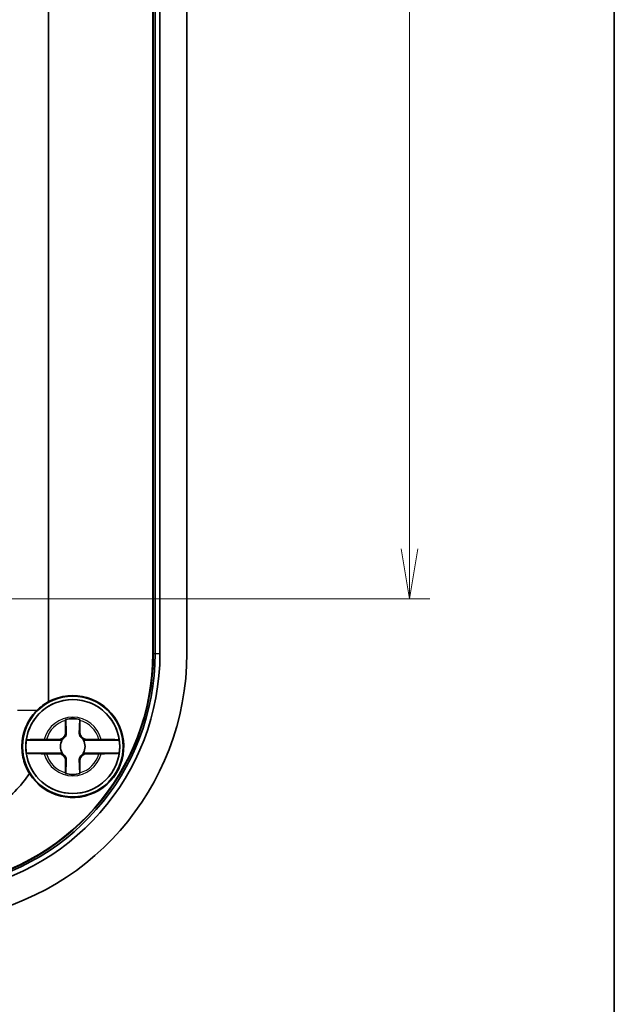
# Model space of a CAD drawing. Units: millimetres. Extents: x 0 to 2789, y 0 to 422.
# Drawn here: x 1139 to 1183, y 168 to 242 of the extents above; entities that cross this region are included whole.
import ezdxf

# ---------------------------------------------------------------- set-up
doc = ezdxf.new("R2010")
doc.units = ezdxf.units.MM
for name, color, linetype, lineweight in [('Border (ISO)', 7, 'Continuous', 35), ('Dimension (ISO)', 7, 'Continuous', 18), ('Visible (ISO)', 7, 'Continuous', 35), ('Visible Narrow (ISO)', 7, 'Continuous', 25)]:
    doc.layers.add(name, color=color, linetype=linetype, lineweight=lineweight)
doc.styles.add('Note Text (TK)', font='MS PGothic.ttf')
doc.dimstyles.new('Default - Method 1b (TK)', dxfattribs={"dimscale": 1.5, "dimtxt": 2.5, "dimasz": 2.5, "dimexe": 1, "dimexo": 1.5, "dimgap": 1, "dimtad": 1, "dimtoh": 1, "dimrnd": 1e-08, "dimdsep": 46, "dimtxsty": 'Note Text (TK)', "dimblk": 'OPEN', "dimcen": 0.09, "dimdle": 5, "dimclrd": 100, "dimclre": 100, "dimclrt": 7, "dimadec": 1, "dimazin": 1, "dimtfac": 1, "dimtmove": 0, "dimatfit": 3, "dimldrblk": 'OPEN', "dimfxl": 1, "dimtolj": 1, "dimlwd": -1, "dimlwe": -1, "dimarcsym": 0})

# ---------------------------------------------------------------- blocks, each defined once
blk = doc.blocks.new('図面枠 tk図枠')
at = {"layer": 'Border (ISO)'}
blk.add_line((405.5, 289), (405.5, 8), dxfattribs=at)
blk = doc.blocks.new('_Open')
at = {"color": 0, "linetype": 'ByBlock', "lineweight": -2}
for p, q in [((-1, 0.167), (0, 0)), ((-1, -0.167), (0, 0)), ((0, 0), (-1, 0))]:
    blk.add_line(p, q, dxfattribs=at)
blk = doc.blocks.new('*D115')
at = {"layer": 'Defpoints', "color": 0, "transparency": 16777216}
for p in [(1133.897, 296.7), (1133.547, 198.7), (1167.742, 198.7)]:
    blk.add_point(p, dxfattribs=at)
at = {"layer": 'Dimension (ISO)', "color": 100, "transparency": 16777216}
for p, q in [((1136.147, 296.7), (1169.242, 296.7)), ((1167.742, 292.95), (1167.742, 202.45)), ((1135.797, 198.7), (1169.242, 198.7))]:
    blk.add_line(p, q, dxfattribs=at)
at = {"layer": 'Dimension (ISO)', "color": 100, "transparency": 16777216, "xscale": 3.75, "yscale": 3.75, "zscale": 3.75}
for p, rotation in [((1167.742, 296.7), 90), ((1167.742, 198.7), 270)]:
    blk.add_blockref('_Open', p, dxfattribs=dict(at, rotation=rotation))
at = {"layer": 'Dimension (ISO)', "color": 7, "transparency": 16777216, "insert": (1164.367, 245.25), "char_height": 3.75, "attachment_point": 4, "rotation": 90, "style": 'Note Text (TK)'}
blk.add_mtext('\\A1;98', dxfattribs=at)

msp = doc.modelspace()

# ---------------------------------------------------------------- linework, layer by layer
at = {"layer": 'Visible (ISO)'}
for p, q in [((1148.6165, 194.644), (1148.6165, 300.7568)), ((1148.647, 300.7568), (1148.647, 194.644)), ((1148.7864, 300.7568), (1148.7864, 194.644)), ((1149.1458, 300.7568), (1149.1458, 194.644)), ((1151.147, 300.7568), (1151.147, 194.644)), ((1140.847, 245.8162), (1140.847, 191.047)), ((1142.1145, 188.7504), (1142.1145, 189.6539)), ((1143.1796, 189.6539), (1143.1796, 188.7504)), ((1141.8657, 188.184), (1139.1815, 188.184)), ((1140.6935, 188.2329), (1141.597, 188.2329)), ((1146.1125, 188.184), (1143.4284, 188.184)), ((1143.697, 188.2329), (1144.6005, 188.2329)), ((1139.1815, 187.2167), (1141.8657, 187.2167)), ((1141.597, 187.1678), (1140.6935, 187.1678)), ((1143.4284, 187.2167), (1146.1125, 187.2167)), ((1144.6005, 187.1678), (1143.697, 187.1678)), ((1142.1145, 185.7469), (1142.1145, 186.6504)), ((1143.1796, 186.6504), (1143.1796, 185.7469))]:
    msp.add_line(p, q, dxfattribs=at)
for radius in [3.75, 3.5]:
    msp.add_circle((1142.647, 187.7004), radius, dxfattribs=at)
for centre, radius, start, end in [((1131.147, 194.644), 17.4695, 277.413674, 0), ((1131.147, 194.644), 17.5, 277.413674, 0), ((1131.147, 194.644), 17.6393, 277.413674, 0), ((1131.147, 194.644), 17.9988, 277.413674, 0), ((1131.147, 194.644), 20, 277.413674, 0), ((1142.647, 187.7004), 3.4991, 7.944916, 172.055084), ((1142.647, 187.7004), 3.8, 211.975239, 118.273714), ((1142.647, 187.7004), 2.0825, 75.184635, 104.815365), ((1142.647, 187.7004), 2.0764, 75.314229, 104.685771), ((1141.597, 188.7504), 0.5175, 270, 0), ((1143.697, 188.7504), 0.5175, 180, 270), ((1142.647, 187.7004), 3.4991, 172.055084, 187.944916), ((1142.647, 187.7004), 0.9189, 148.243045, 211.756955), ((1142.647, 187.7004), 0.9189, 328.243045, 31.756955), ((1142.647, 187.7004), 3.4991, 352.055084, 7.944916), ((1142.647, 187.7004), 3.4991, 187.944916, 352.055084), ((1141.597, 186.6504), 0.5175, 0, 90), ((1143.697, 186.6504), 0.5175, 90, 180), ((1142.647, 187.7004), 2.0825, 255.184635, 284.815365), ((1142.647, 187.7004), 2.0764, 255.314229, 284.685771)]:
    msp.add_arc(centre, radius, start, end, dxfattribs=at)
msp.add_ellipse((1142.6648, 187.7004), major_axis=(3.8085, 0), ratio=0.9999892, start_param=2.0683618, end_param=2.3549372, dxfattribs=at)
for points, knots in [([(1139.9752, 190.3967), (1139.7139, 190.1361), (1139.4839, 189.8309), (1139.2258, 189.3455), (1139.1594, 189.1993), (1139.0656, 188.9518), (1139.0329, 188.8541), (1138.9785, 188.6659), (1138.956, 188.5761), (1138.9134, 188.3748), (1138.8949, 188.2635), (1138.8574, 187.9534), (1138.8493, 187.7556), (1138.8714, 187.122), (1138.9617, 186.7026), (1139.1961, 186.0962), (1139.3016, 185.8854), (1139.4236, 185.6881)], [0, 0, 0, 0, 0.11959545, 0.11959545, 0.16838309, 0.16838309, 0.19939674, 0.19939674, 0.2272023, 0.2272023, 0.26120527, 0.26120527, 0.32167237, 0.32167237, 0.45735783, 0.45735783, 0.53582079, 0.53582079, 0.53582079, 0.53582079]), ([(1142.1644, 188.7504), (1142.1668, 188.6957), (1142.1611, 188.6394), (1142.1363, 188.5461), (1142.1202, 188.503), (1142.0733, 188.4183), (1142.0423, 188.3766), (1141.9708, 188.3051), (1141.9291, 188.2741), (1141.8445, 188.2272), (1141.8013, 188.2111), (1141.7447, 188.1961), (1141.7265, 188.1922), (1141.7082, 188.1893)], [0.281842919, 0.281842919, 0.281842919, 0.281842919, 0.303398833, 0.303398833, 0.318566571, 0.318566571, 0.333734309, 0.333734309, 0.348902047, 0.348902047, 0.364069785, 0.364069785, 0.371178036, 0.371178036, 0.371178036, 0.371178036]), ([(1143.5858, 188.1893), (1143.5676, 188.1922), (1143.5493, 188.1961), (1143.4927, 188.2111), (1143.4496, 188.2272), (1143.3649, 188.2741), (1143.3232, 188.3051), (1143.2517, 188.3766), (1143.2207, 188.4183), (1143.1739, 188.503), (1143.1577, 188.5461), (1143.133, 188.6394), (1143.1273, 188.6957), (1143.1297, 188.7504)], [0.296290581, 0.296290581, 0.296290581, 0.296290581, 0.303398833, 0.303398833, 0.318566571, 0.318566571, 0.333734309, 0.333734309, 0.348902047, 0.348902047, 0.364069785, 0.364069785, 0.385625698, 0.385625698, 0.385625698, 0.385625698]), ([(1139.1815, 188.184), (1139.1826, 188.19), (1139.2241, 188.197), (1139.3578, 188.2081), (1139.4746, 188.2141), (1139.7227, 188.2227), (1139.8986, 188.2267), (1140.1997, 188.231), (1140.3701, 188.2324), (1140.5271, 188.2327)], [0.00023016, 0.00023016, 0.00023016, 0.00023016, 0.05161531, 0.05161531, 0.10363277, 0.10363277, 0.15626428, 0.15626428, 0.20124468, 0.20124468, 0.20124468, 0.20124468]), ([(1144.767, 188.2327), (1144.924, 188.2324), (1145.0943, 188.231), (1145.3955, 188.2267), (1145.5713, 188.2227), (1145.8195, 188.2141), (1145.9362, 188.2081), (1146.0699, 188.197), (1146.1114, 188.19), (1146.1125, 188.184)], [0.64835127, 0.64835127, 0.64835127, 0.64835127, 0.69333166, 0.69333166, 0.74596318, 0.74596318, 0.79798064, 0.79798064, 0.84936579, 0.84936579, 0.84936579, 0.84936579]), ([(1140.5271, 187.168), (1140.3701, 187.1684), (1140.1997, 187.1697), (1139.8986, 187.174), (1139.7227, 187.1781), (1139.4746, 187.1866), (1139.3578, 187.1926), (1139.2241, 187.2037), (1139.1826, 187.2107), (1139.1815, 187.2167)], [0.64835127, 0.64835127, 0.64835127, 0.64835127, 0.69333166, 0.69333166, 0.74596318, 0.74596318, 0.79798064, 0.79798064, 0.84936579, 0.84936579, 0.84936579, 0.84936579]), ([(1141.7082, 187.2114), (1141.7265, 187.2085), (1141.7447, 187.2047), (1141.8013, 187.1897), (1141.8445, 187.1735), (1141.9291, 187.1267), (1141.9708, 187.0957), (1142.0423, 187.0242), (1142.0733, 186.9825), (1142.1202, 186.8978), (1142.1363, 186.8547), (1142.1611, 186.7613), (1142.1668, 186.705), (1142.1644, 186.6504)], [0.296290581, 0.296290581, 0.296290581, 0.296290581, 0.303398833, 0.303398833, 0.318566571, 0.318566571, 0.333734309, 0.333734309, 0.348902047, 0.348902047, 0.364069785, 0.364069785, 0.385625698, 0.385625698, 0.385625698, 0.385625698]), ([(1143.1297, 186.6504), (1143.1273, 186.705), (1143.133, 186.7613), (1143.1577, 186.8547), (1143.1739, 186.8978), (1143.2207, 186.9825), (1143.2517, 187.0242), (1143.3232, 187.0957), (1143.3649, 187.1267), (1143.4496, 187.1735), (1143.4927, 187.1897), (1143.5493, 187.2047), (1143.5676, 187.2085), (1143.5858, 187.2114)], [0.281842919, 0.281842919, 0.281842919, 0.281842919, 0.303398833, 0.303398833, 0.318566571, 0.318566571, 0.333734309, 0.333734309, 0.348902047, 0.348902047, 0.364069785, 0.364069785, 0.371178036, 0.371178036, 0.371178036, 0.371178036]), ([(1146.1125, 187.2167), (1146.1114, 187.2107), (1146.0699, 187.2037), (1145.9362, 187.1926), (1145.8195, 187.1866), (1145.5713, 187.1781), (1145.3955, 187.174), (1145.0943, 187.1697), (1144.924, 187.1684), (1144.767, 187.168)], [0.00023016, 0.00023016, 0.00023016, 0.00023016, 0.05161531, 0.05161531, 0.10363277, 0.10363277, 0.15626428, 0.15626428, 0.20124468, 0.20124468, 0.20124468, 0.20124468]), ([(1139.4236, 185.6881), (1138.786, 184.7302), (1137.9511, 183.9038), (1136.9865, 183.2759), (1135.6167, 182.3843), (1133.9852, 181.9004), (1132.3507, 181.9004)], [-0.19790094, -0.19790094, -0.19790094, -0.19790094, 0.20814981, 0.20814981, 0.20814981, 0.78478918, 0.78478918, 0.78478918, 0.78478918])]:
    msp.add_open_spline(points, degree=3, knots=knots, dxfattribs=at)
for points, degree in [([(1142.1145, 189.6539), (1142.1145, 189.6736), (1142.1145, 189.6935), (1142.1145, 189.7137)], 3), ([(1142.1145, 189.7137), (1142.1176, 189.7113), (1142.1206, 189.709)], 2), ([(1143.1795, 189.7137), (1143.1765, 189.7113), (1143.1734, 189.709)], 2), ([(1143.1795, 189.7137), (1143.1795, 189.6935), (1143.1796, 189.6736), (1143.1796, 189.6539)], 3), ([(1140.5271, 188.2327), (1140.5631, 188.2328), (1140.5987, 188.2329), (1140.6337, 188.2329)], 3), ([(1140.6337, 188.2329), (1140.6539, 188.2329), (1140.6738, 188.2329), (1140.6935, 188.2329)], 3), ([(1144.6005, 188.2329), (1144.6202, 188.2329), (1144.6402, 188.2329), (1144.6603, 188.2329)], 3), ([(1144.6603, 188.2329), (1144.6953, 188.2329), (1144.731, 188.2328), (1144.767, 188.2327)], 3), ([(1140.6337, 187.1679), (1140.5987, 187.1679), (1140.5631, 187.1679), (1140.5271, 187.168)], 3), ([(1140.6935, 187.1678), (1140.6738, 187.1678), (1140.6539, 187.1679), (1140.6337, 187.1679)], 3), ([(1144.6603, 187.1679), (1144.6402, 187.1679), (1144.6202, 187.1678), (1144.6005, 187.1678)], 3), ([(1144.767, 187.168), (1144.731, 187.1679), (1144.6953, 187.1679), (1144.6603, 187.1679)], 3), ([(1142.1145, 185.6871), (1142.1145, 185.7072), (1142.1145, 185.7272), (1142.1145, 185.7469)], 3), ([(1143.1796, 185.7469), (1143.1796, 185.7272), (1143.1795, 185.7072), (1143.1795, 185.6871)], 3), ([(1142.1145, 185.6871), (1142.1176, 185.6895), (1142.1206, 185.6918)], 2), ([(1143.1795, 185.6871), (1143.1765, 185.6895), (1143.1734, 185.6918)], 2)]:
    msp.add_open_spline(points, degree=degree, dxfattribs=at)
for points, weights in [([(1142.1206, 189.709), (1142.1493, 189.0914), (1142.1644, 188.7504)], [1.19985381004, 1.58575965915, 1.90626778515]), ([(1143.1297, 188.7504), (1143.1447, 189.0914), (1143.1734, 189.709)], [1.90626778515, 1.58575965918, 1.19985381012]), ([(1141.7082, 188.1893), (1141.7926, 188.1864), (1141.8657, 188.184)], [1.02934616585, 1.01791951701, 1]), ([(1143.4284, 188.184), (1143.5015, 188.1864), (1143.5858, 188.1893)], [1, 1.01791951701, 1.02934616585]), ([(1141.8657, 187.2167), (1141.7926, 187.2143), (1141.7082, 187.2114)], [1, 1.01791951701, 1.02934616585]), ([(1143.5858, 187.2114), (1143.5015, 187.2143), (1143.4284, 187.2167)], [1.02934616585, 1.01791951701, 1]), ([(1142.1644, 186.6504), (1142.1493, 186.3094), (1142.1206, 185.6918)], [1.90626778515, 1.58575965918, 1.19985381012]), ([(1143.1734, 185.6918), (1143.1447, 186.3094), (1143.1297, 186.6504)], [1.19985381004, 1.58575965915, 1.90626778515])]:
    msp.add_rational_spline(points, weights, degree=2, dxfattribs=at)
for points, weights, knots in [([(1141.597, 188.2329), (1141.6162, 188.2329), (1141.6416, 188.2255), (1141.6542, 188.2208), (1141.6688, 188.214), (1141.6855, 188.2046), (1141.7013, 188.1943), (1141.7082, 188.1893)], [1, 1.01798182369, 1.02510639849, 1.02625383188, 1.02452620551, 1.01883928517, 1.01001181969, 1.00523259624], [0.14072775, 0.14072775, 0.14072775, 0.18957176, 0.20400486, 0.22051788, 0.2390347, 0.25941615, 0.27394839, 0.27394839, 0.27394839]), ([(1143.5858, 188.1893), (1143.5936, 188.1949), (1143.6107, 188.206), (1143.628, 188.2154), (1143.6427, 188.2219), (1143.6551, 188.2263), (1143.6791, 188.2329), (1143.697, 188.2329)], [1.00523259624, 1.01065099597, 1.01986869717, 1.0251326851, 1.02623192952, 1.02453944563, 1.01680956149, 1], [0.00750711, 0.00750711, 0.00750711, 0.02398291, 0.04549194, 0.06443421, 0.08092358, 0.09506796, 0.14072775, 0.14072775, 0.14072775]), ([(1141.7082, 187.2114), (1141.7004, 187.2058), (1141.6833, 187.1948), (1141.666, 187.1853), (1141.6514, 187.1788), (1141.639, 187.1744), (1141.615, 187.1678), (1141.597, 187.1678)], [1.00523259624, 1.01065099597, 1.01986869717, 1.0251326851, 1.02623192952, 1.02453944563, 1.01680956149, 1], [0.00750711, 0.00750711, 0.00750711, 0.02398291, 0.04549194, 0.06443421, 0.08092358, 0.09506796, 0.14072775, 0.14072775, 0.14072775]), ([(1143.697, 187.1678), (1143.6778, 187.1678), (1143.6524, 187.1753), (1143.6398, 187.18), (1143.6253, 187.1867), (1143.6085, 187.1961), (1143.5927, 187.2065), (1143.5858, 187.2114)], [1, 1.01798182369, 1.02510639849, 1.02625383188, 1.02452620551, 1.01883928517, 1.01001181969, 1.00523259624], [0.14072775, 0.14072775, 0.14072775, 0.18957176, 0.20400486, 0.22051788, 0.2390347, 0.25941615, 0.27394839, 0.27394839, 0.27394839])]:
    msp.add_rational_spline(points, weights, degree=2, knots=knots, dxfattribs=at)
at = {"layer": 'Visible Narrow (ISO)'}
for p, q in [((1148.6165, 194.644), (1148.647, 194.644)), ((1148.647, 194.644), (1148.7864, 194.644)), ((1148.7864, 194.644), (1149.1458, 194.644)), ((1139.9752, 190.3967), (1138.5353, 190.3967)), ((1142.1145, 188.7504), (1142.1644, 188.7504)), ((1143.1796, 188.7504), (1143.1297, 188.7504)), ((1142.1145, 186.6504), (1142.1644, 186.6504)), ((1143.1796, 186.6504), (1143.1297, 186.6504))]:
    msp.add_line(p, q, dxfattribs=at)
for radius, start, end in [(2.1858, 14.096702, 165.903298), (2.0248, 105.2486, 164.7514), (2.0248, 15.2486, 74.7514), (2.1858, 194.096702, 345.903298), (2.0248, 195.2486, 254.7514), (2.0248, 285.2486, 344.7514)]:
    msp.add_arc((1142.647, 187.7004), radius, start, end, dxfattribs=at)

# ---------------------------------------------------------------- block references
at = {"xscale": 1.5, "yscale": 1.5, "zscale": 1.5}
msp.add_blockref('図面枠 tk図枠', (574.75, -12), dxfattribs=at)

# ---------------------------------------------------------------- dimensions: what is measured, and where the dimension line sits
at = {"layer": 'Dimension (ISO)', "color": 100, "true_color": 0x00ff3f}
dim = msp.add_linear_dim(base=(1167.7419, 198.7004), p1=(1133.897, 296.7004), p2=(1133.547, 198.7004), angle=90, dimstyle='Default - Method 1b (TK)', override={"dimscale": 0, "dimtxt": 3.75, "dimasz": 3.75, "dimexe": 1.5, "dimexo": 2.25, "dimgap": 1.5, "dimtoh": 0, "dimdec": 2, "dimcen": 0.135, "dimtol": 0, "dimlim": 0, "dimtp": 0, "dimtm": 0, "dimtdec": 2, "dimtofl": 0, "dimatfit": 1}, dxfattribs=at)
dim.commit()
dim.dimension.update_dxf_attribs({"geometry": '*D115', "text_midpoint": (1167.7419, 247.7004), "dimtype": 160})

doc.saveas('drawing.dxf')
